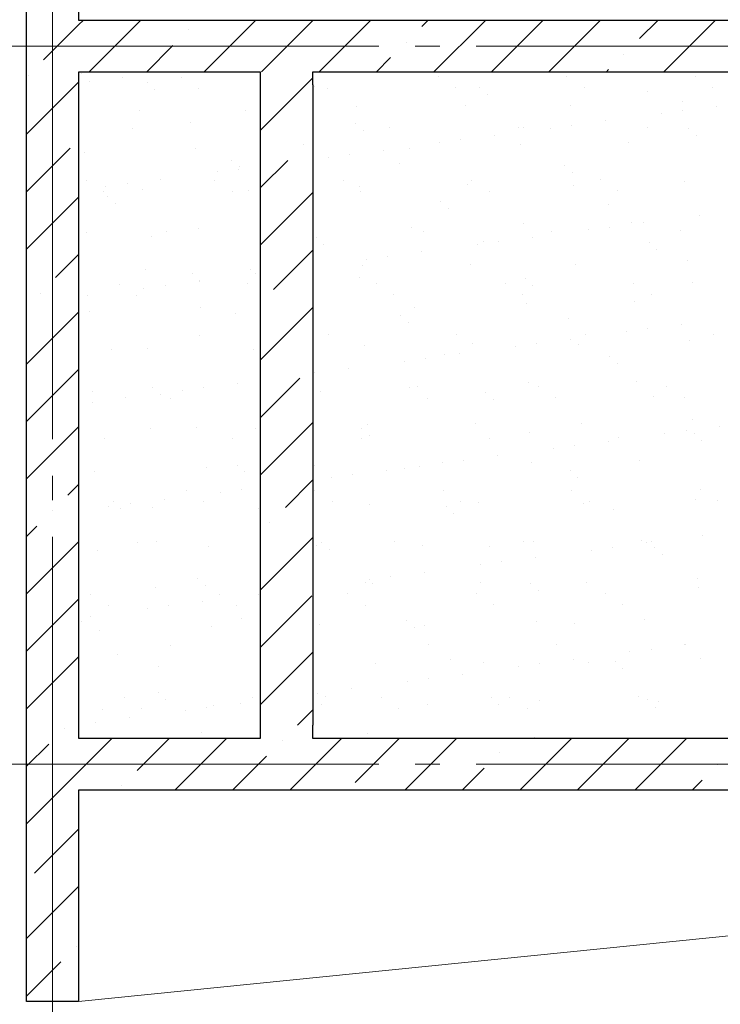
# Model space of a CAD drawing. Units: millimetres. Extents: x -86562 to 1338151, y -473922 to 387513.
# Drawn here: x 225829 to 227985, y -412162 to -409132 of the extents above; entities that cross this region are included whole.
import ezdxf

# ---------------------------------------------------------------- set-up
doc = ezdxf.new("R2010")
doc.units = ezdxf.units.MM
doc.linetypes.add('CENTER', pattern=[50.8, 31.75, -6.35, 6.35, -6.35])
doc.linetypes.add('ГОСТ 2.303 5', pattern=[24, 20, -1.5, 1, -1.5])
for name, color, linetype, lineweight in [('АР_Водораздел', 141, 'Continuous', 5), ('АР_Оси Секционные', 253, 'CENTER', 9), ('АР_Панели-Монолит', 173, 'Continuous', 30), ('ОВ2 Задание на отверстия', 4, 'Continuous', 40)]:
    doc.layers.add(name, color=color, linetype=linetype, lineweight=lineweight)
doc.styles.add('ISOCPEUR_0.80', font='isocpeui.ttf')
doc.dimstyles.new('1-100_текст 200', dxfattribs={"dimscale": 100, "dimtxt": 1.5, "dimasz": 1, "dimexe": 1, "dimexo": 0, "dimgap": 0.5, "dimtad": 1, "dimdsep": 46, "dimtxsty": 'ISOCPEUR_0.80', "dimblk": 'ARCHTICK', "dimcen": 3, "dimdle": 1, "dimclre": 256, "dimadec": 0, "dimazin": 0, "dimtfac": 1, "dimtmove": 1, "dimatfit": 3, "dimfxl": 1, "dimtfill": 1, "dimlwd": 9, "dimlwe": 9, "dimarcsym": 0})

# ---------------------------------------------------------------- blocks, each defined once
blk = doc.blocks.new('Сетка осей_1 этаж')
at = {"layer": 'АР_Оси Секционные', "linetype": 'ГОСТ 2.303 5', "ltscale": 75}
for points in [[(11080, 22240), (11080, 98446.1), (11080, 99246.1)], [(19283.3, 59450), (-103.8, 59450), (-903.8, 59450)], [(19283.3, 57240), (-103.8, 57240), (-903.8, 57240)]]:
    blk.add_lwpolyline(points, dxfattribs=at)
blk = doc.blocks.new('_ARCHTICK')
at = {"color": 0, "linetype": 'ByBlock', "const_width": 0.15}
blk.add_lwpolyline([(-0.5, -0.5), (0.5, 0.5)], dxfattribs=at)
blk = doc.blocks.new('*D1011')
at = {"layer": 'ОВ2 Задание на отверстия', "color": 0, "lineweight": 9, "ltscale": 100}
blk.add_line((225638, -413003.1), (225638, -411323.1), dxfattribs=at)
at = {"layer": 'ОВ2 Задание на отверстия', "linetype": 'Continuous', "lineweight": 9, "ltscale": 100}
blk.add_line((225850.7, -411423.1), (225538, -411423.1), dxfattribs=at)
at = {"layer": 'ОВ2 Задание на отверстия', "lineweight": 9, "ltscale": 100}
blk.add_line((225850.7, -412903.1), (225538, -412903.1), dxfattribs=at)
at = {"layer": 'ОВ2 Задание на отверстия', "color": 0, "lineweight": 9, "ltscale": 100, "xscale": 100, "yscale": 100, "zscale": 100}
for p, rotation in [((225638, -411423.1), 90), ((225638, -412903.1), 270)]:
    blk.add_blockref('_ARCHTICK', p, dxfattribs=dict(at, rotation=rotation))
at = {"layer": 'ОВ2 Задание на отверстия', "color": 0, "ltscale": 100, "insert": (225513, -412163.1), "char_height": 150, "attachment_point": 5, "rotation": 90, "style": 'ISOCPEUR_0.80', "bg_fill": 3, "box_fill_scale": 1.1, "bg_fill_color": 256, "bg_fill_true_color": 13158600, "bg_fill_transparency": 0}
blk.add_mtext('1480', dxfattribs=at)

msp = doc.modelspace()

# ---------------------------------------------------------------- linework, layer by layer
at = {"color": 9, "linetype": 'Continuous', "lineweight": 9, "ltscale": 100}
for p, q in [((226019.879, -409297.465), (226019.879, -409297.465)), ((226146.862, -409310.121), (226146.862, -409310.121)), ((226326.473, -409309.152), (226326.473, -409309.152)), ((227117.466, -409307.715), (227117.466, -409307.715)), ((227512.962, -409306.997), (227512.962, -409306.997)), ((227908.458, -409306.278), (227908.458, -409306.278)), ((226043.613, -409323.714), (226043.613, -409323.714)), ((226221.33, -409325.433), (226221.33, -409325.433)), ((226244.739, -409346.883), (226244.739, -409346.883)), ((226380.029, -409343.271), (226380.029, -409343.271)), ((226737.005, -409336.662), (226737.005, -409336.662)), ((226775.525, -409342.552), (226775.525, -409342.552)), ((227171.021, -409341.834), (227171.021, -409341.834)), ((227245.19, -409341.027), (227245.19, -409341.027)), ((227566.517, -409341.115), (227566.517, -409341.115)), ((227962.014, -409340.397), (227962.014, -409340.397)), ((227268.598, -409362.477), (227268.598, -409362.477)), ((227760.865, -409352.257), (227760.865, -409352.257)), ((226867.055, -409399.94), (226867.055, -409399.94)), ((227199.489, -409395.7), (227199.489, -409395.7)), ((227524.366, -409397.258), (227524.366, -409397.258)), ((227867.38, -409384.9), (227867.38, -409384.9)), ((227973.231, -409398.497), (227973.231, -409398.497)), ((226199.164, -409410.74), (226199.164, -409410.74)), ((226524.042, -409412.298), (226524.042, -409412.298)), ((227803.877, -409420.793), (227803.877, -409420.793)), ((227869.982, -409412.09), (227869.982, -409412.09)), ((226177.332, -409466.816), (226177.332, -409466.816)), ((226355.227, -409448.127), (226355.227, -409448.127)), ((226863.412, -409452.492), (226863.412, -409452.492)), ((226968.324, -409465.379), (226968.324, -409465.379)), ((227363.82, -409464.66), (227363.82, -409464.66)), ((227379.087, -409463.721), (227379.087, -409463.721)), ((227462.022, -409465.799), (227462.022, -409465.799)), ((227528.127, -409457.096), (227528.127, -409457.096)), ((227631.376, -409443.503), (227631.376, -409443.503)), ((227759.317, -409463.942), (227759.317, -409463.942)), ((227887.271, -409468.086), (227887.271, -409468.086)), ((226886.82, -409473.942), (226886.82, -409473.942)), ((227289.521, -409488.509), (227289.521, -409488.509)), ((227910.68, -409489.536), (227910.68, -409489.536)), ((226370.893, -409529.814), (226370.893, -409529.814)), ((227028.204, -409527.132), (227028.204, -409527.132)), ((227120.167, -409510.805), (227120.167, -409510.805)), ((227186.272, -409502.102), (227186.272, -409502.102)), ((227371.218, -409514.774), (227371.218, -409514.774)), ((227703.652, -409510.533), (227703.652, -409510.533)), ((226027.879, -409542.172), (226027.879, -409542.172)), ((226778.312, -409555.811), (226778.312, -409555.811)), ((226844.416, -409547.109), (226844.416, -409547.109)), ((226947.665, -409533.516), (226947.665, -409533.516)), ((226481.633, -409563.957), (226481.633, -409563.957)), ((226505.042, -409585.407), (226505.042, -409585.407)), ((226997.308, -409575.186), (226997.308, -409575.186)), ((227505.493, -409579.551), (227505.493, -409579.551)), ((226436.457, -409600.817), (226436.457, -409600.817)), ((226502.561, -409592.115), (226502.561, -409592.115)), ((227528.901, -409601.001), (227528.901, -409601.001)), ((226033.546, -409627.892), (226033.546, -409627.892)), ((226094.602, -409645.824), (226094.602, -409645.824)), ((226160.706, -409637.121), (226160.706, -409637.121)), ((226263.955, -409623.528), (226263.955, -409623.528)), ((226429.042, -409627.173), (226429.042, -409627.173)), ((226824.538, -409626.455), (226824.538, -409626.455)), ((226875.055, -409644.647), (226875.055, -409644.647)), ((227207.489, -409640.407), (227207.489, -409640.407)), ((227220.034, -409625.736), (227220.034, -409625.736)), ((227532.367, -409641.965), (227532.367, -409641.965)), ((227615.531, -409625.018), (227615.531, -409625.018)), ((227875.38, -409629.607), (227875.38, -409629.607)), ((226087.101, -409662.01), (226087.101, -409662.01)), ((226099.855, -409675.421), (226099.855, -409675.421)), ((226207.164, -409655.447), (226207.164, -409655.447)), ((226482.597, -409661.292), (226482.597, -409661.292)), ((226532.042, -409657.005), (226532.042, -409657.005)), ((226878.094, -409660.573), (226878.094, -409660.573)), ((227273.59, -409659.855), (227273.59, -409659.855)), ((227669.086, -409659.136), (227669.086, -409659.136)), ((226123.264, -409696.871), (226123.264, -409696.871)), ((227123.715, -409691.016), (227123.715, -409691.016)), ((227147.123, -409712.466), (227147.123, -409712.466)), ((227639.39, -409702.245), (227639.39, -409702.245)), ((227920.971, -409734.2), (227920.971, -409734.2)), ((227036.204, -409771.838), (227036.204, -409771.838)), ((227379.218, -409759.48), (227379.218, -409759.48)), ((227645.22, -409770.503), (227645.22, -409770.503)), ((227711.652, -409755.24), (227711.652, -409755.24)), ((227748.469, -409756.91), (227748.469, -409756.91)), ((226035.879, -409786.879), (226035.879, -409786.879)), ((226233.752, -409798.115), (226233.752, -409798.115)), ((226279.901, -409784.837), (226279.901, -409784.837)), ((226378.893, -409774.52), (226378.893, -409774.52)), ((226741.936, -409802.48), (226741.936, -409802.48)), ((227070.893, -409783.4), (227070.893, -409783.4)), ((227406.614, -409801.916), (227406.614, -409801.916)), ((227466.389, -409782.681), (227466.389, -409782.681)), ((227579.116, -409779.206), (227579.116, -409779.206)), ((227861.885, -409781.963), (227861.885, -409781.963)), ((226765.345, -409823.93), (226765.345, -409823.93)), ((227237.26, -409824.212), (227237.26, -409824.212)), ((227257.612, -409813.71), (227257.612, -409813.71)), ((227303.365, -409815.509), (227303.365, -409815.509)), ((227765.796, -409818.075), (227765.796, -409818.075)), ((226961.51, -409860.515), (226961.51, -409860.515)), ((227064.759, -409846.922), (227064.759, -409846.922)), ((227789.205, -409839.525), (227789.205, -409839.525)), ((226883.055, -409889.354), (226883.055, -409889.354)), ((226895.405, -409869.218), (226895.405, -409869.218)), ((227215.489, -409885.113), (227215.489, -409885.113)), ((227540.367, -409886.671), (227540.367, -409886.671)), ((227883.38, -409874.313), (227883.38, -409874.313)), ((226215.165, -409900.154), (226215.165, -409900.154)), ((226360.158, -409913.945), (226360.158, -409913.945)), ((226540.042, -409901.712), (226540.042, -409901.712)), ((226553.55, -409914.224), (226553.55, -409914.224)), ((226136.114, -409945.913), (226136.114, -409945.913)), ((226277.8, -409950.527), (226277.8, -409950.527)), ((226381.049, -409936.934), (226381.049, -409936.934)), ((226383.567, -409935.395), (226383.567, -409935.395)), ((226531.611, -409945.194), (226531.611, -409945.194)), ((226875.833, -409925.174), (226875.833, -409925.174)), ((226927.107, -409944.476), (226927.107, -409944.476)), ((227322.603, -409943.757), (227322.603, -409943.757)), ((227384.018, -409929.54), (227384.018, -409929.54)), ((227407.426, -409950.99), (227407.426, -409950.99)), ((227718.099, -409943.038), (227718.099, -409943.038)), ((227899.693, -409940.769), (227899.693, -409940.769)), ((226039.194, -409981.94), (226039.194, -409981.94)), ((226189.67, -409980.031), (226189.67, -409980.031)), ((226211.695, -409959.23), (226211.695, -409959.23)), ((226980.662, -409978.594), (226980.662, -409978.594)), ((227376.158, -409977.876), (227376.158, -409977.876)), ((227771.655, -409977.157), (227771.655, -409977.157)), ((227387.218, -410004.187), (227387.218, -410004.187)), ((227719.652, -409999.947), (227719.652, -409999.947)), ((226043.88, -410031.585), (226043.88, -410031.585)), ((226386.893, -410019.227), (226386.893, -410019.227)), ((226494.055, -410036.639), (226494.055, -410036.639)), ((227002.24, -410041.004), (227002.24, -410041.004)), ((227044.204, -410016.545), (227044.204, -410016.545)), ((227025.648, -410062.454), (227025.648, -410062.454)), ((227517.915, -410052.234), (227517.915, -410052.234)), ((227865.563, -410070.316), (227865.563, -410070.316)), ((226382.469, -410102.858), (226382.469, -410102.858)), ((226777.965, -410102.139), (226777.965, -410102.139)), ((227173.462, -410101.421), (227173.462, -410101.421)), ((227568.958, -410100.702), (227568.958, -410100.702)), ((227696.209, -410092.612), (227696.209, -410092.612)), ((227762.314, -410083.909), (227762.314, -410083.909)), ((227964.454, -410099.984), (227964.454, -410099.984)), ((226891.055, -410134.06), (226891.055, -410134.06)), ((227223.49, -410129.82), (227223.49, -410129.82)), ((227420.459, -410128.915), (227420.459, -410128.915)), ((227523.708, -410115.322), (227523.708, -410115.322)), ((227548.367, -410131.378), (227548.367, -410131.378)), ((227891.38, -410119.02), (227891.38, -410119.02)), ((226112.277, -410148.104), (226112.277, -410148.104)), ((226223.165, -410144.86), (226223.165, -410144.86)), ((226548.042, -410146.418), (226548.042, -410146.418)), ((227136.137, -410163.698), (227136.137, -410163.698)), ((227181.852, -410160.328), (227181.852, -410160.328)), ((227354.354, -410137.618), (227354.354, -410137.618)), ((227012.499, -410182.624), (227012.499, -410182.624)), ((227078.603, -410173.921), (227078.603, -410173.921)), ((227644.321, -410168.064), (227644.321, -410168.064)), ((227667.729, -410189.514), (227667.729, -410189.514)), ((226736.748, -410218.928), (226736.748, -410218.928)), ((226839.997, -410205.335), (226839.997, -410205.335)), ((226498.142, -410250.341), (226498.142, -410250.341)), ((227395.218, -410248.893), (227395.218, -410248.893)), ((227727.652, -410244.653), (227727.652, -410244.653)), ((226051.88, -410276.292), (226051.88, -410276.292)), ((226238.683, -410263.934), (226238.683, -410263.934)), ((226238.683, -410263.934), (226238.683, -410263.934)), ((226262.092, -410285.384), (226262.092, -410285.384)), ((226328.789, -410272.636), (226328.789, -410272.636)), ((226394.893, -410263.934), (226394.893, -410263.934)), ((226394.893, -410263.934), (226394.893, -410263.934)), ((226754.358, -410275.163), (226754.358, -410275.163)), ((227029.675, -410262.496), (227029.675, -410262.496)), ((227052.205, -410261.252), (227052.205, -410261.252)), ((227262.543, -410279.528), (227262.543, -410279.528)), ((227425.172, -410261.778), (227425.172, -410261.778)), ((227820.668, -410261.059), (227820.668, -410261.059)), ((226053.038, -410308.94), (226053.038, -410308.94)), ((226156.287, -410295.347), (226156.287, -410295.347)), ((226292.238, -410298.052), (226292.238, -410298.052)), ((227083.231, -410296.615), (227083.231, -410296.615)), ((227285.951, -410300.978), (227285.951, -410300.978)), ((227478.727, -410295.896), (227478.727, -410295.896)), ((227778.218, -410290.757), (227778.218, -410290.757)), ((227874.223, -410295.178), (227874.223, -410295.178)), ((226899.056, -410378.767), (226899.056, -410378.767)), ((227231.49, -410374.527), (227231.49, -410374.527)), ((227556.367, -410376.085), (227556.367, -410376.085)), ((227899.381, -410363.727), (227899.381, -410363.727)), ((226231.165, -410389.567), (226231.165, -410389.567)), ((226372.58, -410386.628), (226372.58, -410386.628)), ((226556.042, -410391.125), (226556.042, -410391.125)), ((226880.764, -410390.993), (226880.764, -410390.993)), ((227396.44, -410402.222), (227396.44, -410402.222)), ((227813.303, -410406.019), (227813.303, -410406.019)), ((227879.407, -410397.316), (227879.407, -410397.316)), ((227904.624, -410406.587), (227904.624, -410406.587)), ((227982.656, -410383.723), (227982.656, -410383.723)), ((226089.542, -410421.597), (226089.542, -410421.597)), ((226485.038, -410420.879), (226485.038, -410420.879)), ((226880.534, -410420.16), (226880.534, -410420.16)), ((226904.173, -410412.443), (226904.173, -410412.443)), ((227276.03, -410419.442), (227276.03, -410419.442)), ((227640.801, -410428.729), (227640.801, -410428.729)), ((227671.526, -410418.723), (227671.526, -410418.723)), ((227928.033, -410428.037), (227928.033, -410428.037)), ((227471.447, -410451.025), (227471.447, -410451.025)), ((227537.552, -410442.322), (227537.552, -410442.322)), ((227129.592, -410496.031), (227129.592, -410496.031)), ((227195.697, -410487.328), (227195.697, -410487.328)), ((227298.946, -410473.735), (227298.946, -410473.735)), ((227403.218, -410493.6), (227403.218, -410493.6)), ((227735.652, -410489.36), (227735.652, -410489.36)), ((226059.88, -410520.998), (226059.88, -410520.998)), ((226402.893, -410508.64), (226402.893, -410508.64)), ((226498.986, -410502.458), (226498.986, -410502.458)), ((226522.395, -410523.907), (226522.395, -410523.907)), ((226735.327, -410504.4), (226735.327, -410504.4)), ((226957.091, -410518.741), (226957.091, -410518.741)), ((227014.661, -410513.687), (227014.661, -410513.687)), ((227060.205, -410505.958), (227060.205, -410505.958)), ((227522.846, -410518.052), (227522.846, -410518.052)), ((226787.737, -410541.037), (226787.737, -410541.037)), ((226853.842, -410532.334), (226853.842, -410532.334)), ((227546.254, -410539.502), (227546.254, -410539.502)), ((226341.252, -410581.955), (226341.252, -410581.955)), ((226445.882, -410586.043), (226445.882, -410586.043)), ((226511.987, -410577.34), (226511.987, -410577.34)), ((226736.748, -410581.236), (226736.748, -410581.236)), ((227132.244, -410580.517), (227132.244, -410580.517)), ((227527.74, -410579.799), (227527.74, -410579.799)), ((227923.237, -410579.08), (227923.237, -410579.08)), ((226117.208, -410613.922), (226117.208, -410613.922)), ((226273.381, -410608.753), (226273.381, -410608.753)), ((226394.807, -410616.073), (226394.807, -410616.073)), ((226790.303, -410615.354), (226790.303, -410615.354)), ((227185.799, -410614.636), (227185.799, -410614.636)), ((227239.49, -410619.233), (227239.49, -410619.233)), ((227564.367, -410620.791), (227564.367, -410620.791)), ((227581.296, -410613.917), (227581.296, -410613.917)), ((227907.381, -410608.433), (227907.381, -410608.433)), ((227976.792, -410613.199), (227976.792, -410613.199)), ((226104.027, -410631.049), (226104.027, -410631.049)), ((226140.617, -410635.372), (226140.617, -410635.372)), ((226170.131, -410622.346), (226170.131, -410622.346)), ((226239.165, -410634.273), (226239.165, -410634.273)), ((226564.042, -410635.832), (226564.042, -410635.832)), ((226907.056, -410623.473), (226907.056, -410623.473)), ((227141.068, -410629.517), (227141.068, -410629.517)), ((227164.476, -410650.967), (227164.476, -410650.967)), ((227656.743, -410640.746), (227656.743, -410640.746)), ((226192.11, -410739.618), (226192.11, -410739.618)), ((226251.105, -410736.616), (226251.105, -410736.616)), ((226759.289, -410740.981), (226759.289, -410740.981)), ((226983.103, -410738.181), (226983.103, -410738.181)), ((227378.599, -410737.463), (227378.599, -410737.463)), ((227411.218, -410738.307), (227411.218, -410738.307)), ((227743.652, -410734.066), (227743.652, -410734.066)), ((227757.895, -410742.135), (227757.895, -410742.135)), ((227774.095, -410736.744), (227774.095, -410736.744)), ((227930.396, -410719.425), (227930.396, -410719.425)), ((226067.88, -410765.705), (226067.88, -410765.705)), ((226410.893, -410753.347), (226410.893, -410753.347)), ((226743.328, -410749.107), (226743.328, -410749.107)), ((226782.698, -410762.431), (226782.698, -410762.431)), ((227068.205, -410750.665), (227068.205, -410750.665)), ((227274.965, -410752.211), (227274.965, -410752.211)), ((227588.541, -410764.431), (227588.541, -410764.431)), ((227654.646, -410755.728), (227654.646, -410755.728)), ((227783.149, -410756.576), (227783.149, -410756.576)), ((227312.79, -410800.734), (227312.79, -410800.734)), ((227416.039, -410787.141), (227416.039, -410787.141)), ((227806.558, -410778.026), (227806.558, -410778.026)), ((227074.184, -410832.147), (227074.184, -410832.147)), ((227246.686, -410809.437), (227246.686, -410809.437)), ((226377.511, -410852.446), (226377.511, -410852.446)), ((226893.186, -410863.675), (226893.186, -410863.675)), ((226904.831, -410854.443), (226904.831, -410854.443)), ((226970.935, -410845.74), (226970.935, -410845.74)), ((227247.49, -410863.94), (227247.49, -410863.94)), ((227915.381, -410853.14), (227915.381, -410853.14)), ((226247.165, -410878.98), (226247.165, -410878.98)), ((226400.92, -410873.896), (226400.92, -410873.896)), ((226732.329, -410877.154), (226732.329, -410877.154)), ((226915.056, -410868.18), (226915.056, -410868.18)), ((227401.371, -410868.041), (227401.371, -410868.041)), ((227424.779, -410889.491), (227424.779, -410889.491)), ((227572.367, -410865.498), (227572.367, -410865.498)), ((227917.046, -410879.27), (227917.046, -410879.27)), ((226048.324, -410900.694), (226048.324, -410900.694)), ((226390.474, -410922.16), (226390.474, -410922.16)), ((226443.82, -410899.975), (226443.82, -410899.975)), ((226562.976, -410899.449), (226562.976, -410899.449)), ((226839.317, -410899.257), (226839.317, -410899.257)), ((227234.813, -410898.538), (227234.813, -410898.538)), ((227630.309, -410897.82), (227630.309, -410897.82)), ((226101.88, -410934.813), (226101.88, -410934.813)), ((226221.12, -410944.455), (226221.12, -410944.455)), ((226287.225, -410935.753), (226287.225, -410935.753)), ((226497.376, -410934.094), (226497.376, -410934.094)), ((226892.872, -410933.375), (226892.872, -410933.375)), ((227288.368, -410932.657), (227288.368, -410932.657)), ((227683.864, -410931.938), (227683.864, -410931.938)), ((226048.619, -410967.166), (226048.619, -410967.166)), ((226511.408, -410975.14), (226511.408, -410975.14)), ((227019.593, -410979.505), (227019.593, -410979.505)), ((227419.218, -410983.013), (227419.218, -410983.013)), ((227751.653, -410978.773), (227751.653, -410978.773)), ((226019.142, -410985.361), (226019.142, -410985.361)), ((226075.88, -411010.412), (226075.88, -411010.412)), ((226418.894, -410998.053), (226418.894, -410998.053)), ((226751.328, -410993.813), (226751.328, -410993.813)), ((227043.001, -411000.955), (227043.001, -411000.955)), ((227076.205, -410995.371), (227076.205, -410995.371)), ((227535.268, -410990.735), (227535.268, -410990.735)), ((226294.679, -411057.639), (226294.679, -411057.639)), ((227085.671, -411056.202), (227085.671, -411056.202)), ((227481.167, -411055.483), (227481.167, -411055.483)), ((227771.739, -411069.135), (227771.739, -411069.135)), ((227874.988, -411055.542), (227874.988, -411055.542)), ((227876.664, -411054.765), (227876.664, -411054.765)), ((226129.63, -411086.605), (226129.63, -411086.605)), ((227153.489, -411102.199), (227153.489, -411102.199)), ((227533.133, -411100.548), (227533.133, -411100.548)), ((227705.634, -411077.838), (227705.634, -411077.838)), ((227923.381, -411097.846), (227923.381, -411097.846)), ((226255.165, -411123.687), (226255.165, -411123.687)), ((226923.056, -411112.887), (226923.056, -411112.887)), ((227255.49, -411108.646), (227255.49, -411108.646)), ((227363.779, -411122.844), (227363.779, -411122.844)), ((227429.884, -411114.141), (227429.884, -411114.141)), ((227580.368, -411110.205), (227580.368, -411110.205)), ((227661.674, -411106.564), (227661.674, -411106.564)), ((227685.082, -411128.014), (227685.082, -411128.014)), ((227088.029, -411159.147), (227088.029, -411159.147)), ((227191.278, -411145.554), (227191.278, -411145.554)), ((226849.423, -411190.56), (226849.423, -411190.56)), ((227021.924, -411167.85), (227021.924, -411167.85)), ((226150.893, -411218.715), (226150.893, -411218.715)), ((226256.036, -411202.435), (226256.036, -411202.435)), ((226279.445, -411223.885), (226279.445, -411223.885)), ((226546.389, -411217.996), (226546.389, -411217.996)), ((226746.174, -411204.153), (226746.174, -411204.153)), ((226771.711, -411213.664), (226771.711, -411213.664)), ((226941.885, -411217.278), (226941.885, -411217.278)), ((227279.896, -411218.029), (227279.896, -411218.029)), ((227337.381, -411216.559), (227337.381, -411216.559)), ((227732.878, -411215.84), (227732.878, -411215.84)), ((227759.653, -411223.48), (227759.653, -411223.48)), ((226083.88, -411255.118), (226083.88, -411255.118)), ((226204.448, -411252.833), (226204.448, -411252.833)), ((226338.214, -411257.862), (226338.214, -411257.862)), ((226404.318, -411249.159), (226404.318, -411249.159)), ((226426.894, -411242.76), (226426.894, -411242.76)), ((226507.568, -411235.566), (226507.568, -411235.566)), ((226759.328, -411238.52), (226759.328, -411238.52)), ((226995.441, -411251.396), (226995.441, -411251.396)), ((227084.205, -411240.078), (227084.205, -411240.078)), ((227303.304, -411239.479), (227303.304, -411239.479)), ((227390.937, -411250.678), (227390.937, -411250.678)), ((227427.219, -411227.72), (227427.219, -411227.72)), ((227786.433, -411249.959), (227786.433, -411249.959)), ((227795.571, -411229.258), (227795.571, -411229.258)), ((226165.712, -411280.572), (226165.712, -411280.572)), ((226062.463, -411294.165), (226062.463, -411294.165)), ((226389.933, -411325.129), (226389.933, -411325.129)), ((226898.117, -411329.494), (226898.117, -411329.494)), ((227413.793, -411340.723), (227413.793, -411340.723)), ((227931.381, -411342.553), (227931.381, -411342.553))]:
    msp.add_line(p, q, dxfattribs=at)
at = {"layer": 'АР_Водораздел'}
msp.add_line((232450.656, -411503.147), (226010.656, -412153.147), dxfattribs=at)
at = {"layer": 'АР_Панели-Монолит', "ltscale": 100}
for p, q in [((226010.656, -407318.147), (226010.656, -409133.147)), ((226010.656, -409133.147), (232450.656, -409133.147)), ((226570.656, -409293.147), (226010.656, -409293.147)), ((226010.656, -409293.147), (226010.656, -411343.147)), ((226570.656, -411343.147), (226570.656, -409293.147)), ((226730.656, -409293.147), (226730.656, -409333.147)), ((229510.656, -409293.147), (226730.656, -409293.147)), ((226730.656, -409333.147), (226731.158, -409333.147)), ((226731.158, -409333.147), (226731.158, -411303.147)), ((226730.656, -411303.147), (226730.656, -411343.147)), ((226731.158, -411303.147), (226730.656, -411303.147)), ((226010.656, -411343.147), (226570.656, -411343.147)), ((226730.656, -411343.147), (229510.656, -411343.147)), ((232450.656, -411503.147), (226010.656, -411503.147)), ((226010.656, -411503.147), (226010.656, -412153.147))]:
    msp.add_line(p, q, dxfattribs=at)
at = {"layer": 'АР_Панели-Монолит', "lineweight": 9, "ltscale": 100}
for p, q in [((226010.656, -409148.011), (226025.519, -409133.147)), ((226042.296, -409293.147), (226202.296, -409133.147)), ((226395.849, -409293.147), (226555.849, -409133.147)), ((226572.923, -409292.85), (226732.626, -409133.147)), ((226749.403, -409293.147), (226909.403, -409133.147)), ((227066.13, -409153.197), (227086.179, -409133.147)), ((227102.956, -409293.147), (227262.956, -409133.147)), ((227279.733, -409293.147), (227439.733, -409133.147)), ((227456.509, -409293.147), (227616.509, -409133.147)), ((227736.113, -409190.32), (227793.286, -409133.147)), ((227810.063, -409293.147), (227970.063, -409133.147)), ((225902.939, -409255.727), (226010.656, -409148.011)), ((226348.416, -409163.803), (226348.416, -409163.803)), ((226219.072, -409293.147), (226300.686, -409211.533)), ((227018.4, -409200.927), (227018.4, -409200.927)), ((226926.179, -409293.147), (226970.67, -409248.656)), ((227688.384, -409238.05), (227688.384, -409238.05)), ((227633.286, -409293.147), (227640.654, -409285.779)), ((225855.209, -409303.457), (225855.209, -409303.457)), ((226570.656, -409471.894), (226730.656, -409311.894)), ((225850.656, -409484.787), (226010.656, -409324.787)), ((225850.656, -409661.564), (225984.256, -409527.963)), ((226701.97, -409517.357), (226701.97, -409517.357)), ((226570.656, -409648.671), (226654.24, -409565.086)), ((225850.656, -409838.341), (226010.656, -409678.341)), ((226570.656, -409825.447), (226730.656, -409665.447)), ((226730.656, -409665.447), (226731.158, -409664.945)), ((225940.062, -409925.711), (226010.656, -409855.117)), ((226610.046, -409962.834), (226730.656, -409842.224)), ((226730.656, -409842.224), (226731.158, -409841.722)), ((225892.332, -409973.441), (225892.332, -409973.441)), ((225850.656, -410191.894), (226010.656, -410031.894)), ((226570.656, -410179.001), (226730.656, -410019.001)), ((226730.656, -410019.001), (226731.158, -410018.499)), ((225850.656, -410368.671), (226010.656, -410208.671)), ((226570.656, -410355.777), (226691.363, -410235.07)), ((226570.656, -410532.554), (226730.656, -410372.554)), ((226730.656, -410372.554), (226731.158, -410372.052)), ((225850.656, -410545.447), (226010.656, -410385.447)), ((226647.169, -410632.818), (226730.656, -410549.331)), ((226730.656, -410549.331), (226731.158, -410548.829)), ((225977.185, -410595.695), (226010.656, -410562.224)), ((225929.455, -410643.424), (225929.455, -410643.424)), ((226599.439, -410680.547), (226599.439, -410680.547)), ((225850.656, -410722.224), (225881.726, -410691.154)), ((225850.656, -410899.001), (226010.656, -410739.001)), ((226570.656, -410886.108), (226730.656, -410726.108)), ((226730.656, -410726.108), (226731.158, -410725.605)), ((225850.656, -411075.777), (226010.656, -410915.777)), ((226570.656, -411062.884), (226728.486, -410905.054)), ((225850.656, -411252.554), (226010.656, -411092.554)), ((226570.656, -411239.661), (226730.656, -411079.661)), ((226730.656, -411079.661), (226731.158, -411079.159)), ((226684.292, -411302.801), (226730.656, -411256.438)), ((226730.656, -411256.438), (226731.158, -411255.935)), ((225966.579, -411313.408), (225966.579, -411313.408)), ((226010.656, -411446.108), (226113.616, -411343.147)), ((226191.085, -411442.455), (226290.393, -411343.147)), ((226307.17, -411503.147), (226467.17, -411343.147)), ((226660.723, -411503.147), (226820.723, -411343.147)), ((226861.069, -411479.578), (226997.5, -411343.147)), ((227014.276, -411503.147), (227174.276, -411343.147)), ((227367.83, -411503.147), (227527.83, -411343.147)), ((227544.606, -411503.147), (227704.606, -411343.147)), ((227721.383, -411503.147), (227881.383, -411343.147)), ((226636.562, -411350.531), (226636.562, -411350.531)), ((226483.946, -411503.147), (226588.832, -411398.261)), ((227306.546, -411387.654), (227306.546, -411387.654)), ((227191.053, -411503.147), (227258.816, -411435.384)), ((227976.53, -411424.777), (227976.53, -411424.777)), ((226143.355, -411490.185), (226143.355, -411490.185)), ((227898.16, -411503.147), (227928.8, -411472.507)), ((225874.655, -411758.885), (226010.656, -411622.884)), ((226003.702, -411983.392), (226003.702, -411983.392))]:
    msp.add_line(p, q, dxfattribs=at)

# ---------------------------------------------------------------- block references
at = {"layer": 'АР_Оси Секционные', "color": 153, "linetype": 'Continuous'}
msp.add_blockref('Сетка осей_1 этаж', (214850.656, -468663.147), dxfattribs=at)

# ---------------------------------------------------------------- next in the draw order: dimensions: what is measured, and where the dimension line sits
at = {"layer": 'ОВ2 Задание на отверстия', "ltscale": 100}
dim = msp.add_linear_dim(base=(225637.955, -411423.147), p1=(225850.656, -412903.147), p2=(225850.656, -411423.147), angle=90, dimstyle='1-100_текст 200', override={"dimdec": 0, "dimtdec": 0, "dimfxl": 0.3, "dimarcsym": 1}, dxfattribs=at)
dim.commit()
dim.dimension.update_dxf_attribs({"geometry": '*D1011', "text_midpoint": (225512.955, -412163.147)})

# ---------------------------------------------------------------- next in the draw order: linework, layer by layer
at = {"layer": 'АР_Панели-Монолит', "ltscale": 100}
for p, q in [((225850.656, -412153.147), (225850.656, -407318.147)), ((226010.656, -412153.147), (225850.656, -412153.147))]:
    msp.add_line(p, q, dxfattribs=at)
at = {"layer": 'АР_Панели-Монолит', "lineweight": 9, "ltscale": 100}
for p, q in [((225850.656, -411429.331), (225918.849, -411361.138)), ((225850.656, -411606.108), (226010.656, -411446.108)), ((225850.656, -411959.661), (226010.656, -411799.661)), ((225850.656, -412136.438), (225955.972, -412031.121))]:
    msp.add_line(p, q, dxfattribs=at)

doc.saveas('drawing.dxf')
